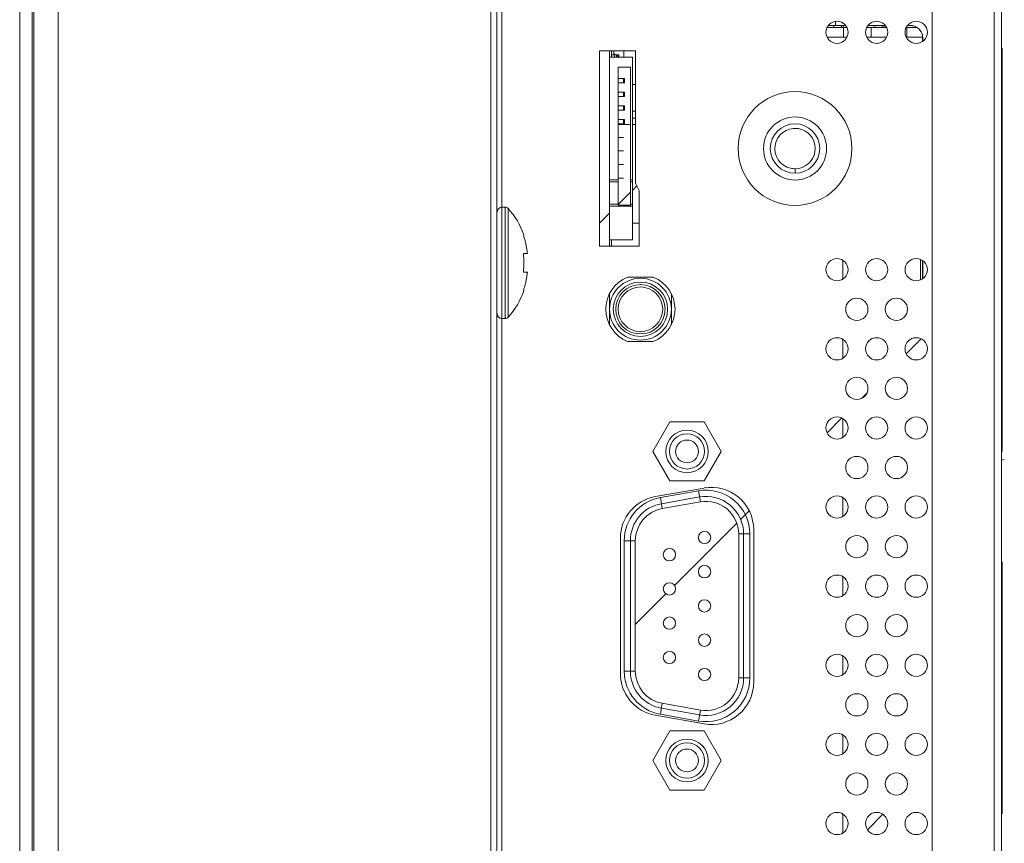
# Model space of a CAD drawing. Extents: x 9 to 177, y 6 to 132.
# Drawn here: x 99 to 102, y 65 to 68 of the extents above; entities that cross this region are included whole.
import ezdxf

# ---------------------------------------------------------------- set-up
doc = ezdxf.new("R2010")
doc.units = 0
doc.header["$MEASUREMENT"] = 0
doc.linetypes.add('CONTINUOUS_', pattern=[0])
doc.linetypes.add('DCAD_CONTINUOUS', pattern=[0])
doc.layers.add('00_COMPONENTS', color=7, linetype='CONTINUOUS_', lineweight=0)

msp = doc.modelspace()

# ---------------------------------------------------------------- linework, layer by layer
at = {"layer": '00_COMPONENTS', "color": 7, "linetype": 'DCAD_CONTINUOUS', "lineweight": 0, "ltscale": 0.004921}
for p, q in [((98.9903, 88.2199), (98.9903, 57.8608)), ((100.3676, 56.9317), (100.3676, 88.2199)), ((100.3872, 56.912), (100.3872, 88.2002)), ((98.9123, 88.1521), (98.9123, 57.8608)), ((98.9069, 55.601), (98.9069, 88.0978)), ((98.9075, 57.8608), (98.9075, 88.1175)), ((98.9076, 57.8608), (98.9076, 88.1181)), ((98.8676, 55.6404), (98.8676, 88.0585)), ((101.9935, 62.5689), (101.9935, 79.7866)), ((101.9699, 75.0167), (101.9699, 64.5128)), ((101.7731, 74.9304), (101.7731, 64.5991)), ((100.403, 67.4813), (100.403, 69.125)), ((101.4419, 68.06), (101.498, 68.06)), ((101.4653, 68.06), (101.4653, 68.0735)), ((101.5679, 68.06), (101.6239, 68.06)), ((101.6939, 68.06), (101.7036, 68.06)), ((101.4383, 68.0541), (101.5016, 68.0541)), ((101.4902, 68.0226), (101.4902, 68.0541)), ((101.5643, 68.0541), (101.6276, 68.0541)), ((101.5782, 68.0541), (101.5782, 68.0226)), ((101.6902, 68.0541), (101.7233, 68.0541)), ((101.6924, 68.0541), (101.6924, 68.0226)), ((101.5016, 68.0226), (101.4383, 68.0226)), ((101.6276, 68.0226), (101.5643, 68.0226)), ((101.7423, 68.0226), (101.6902, 68.0226)), ((101.7423, 68.0095), (101.7423, 68.0207)), ((101.7428, 68.0207), (101.7423, 68.0207)), ((101.7428, 68.0099), (101.7428, 68.0207)), ((100.714, 67.3573), (100.714, 67.9793)), ((100.8282, 67.9793), (100.714, 67.9793)), ((100.7455, 67.9793), (100.7455, 67.9587)), ((100.7514, 67.9587), (100.7514, 67.9793)), ((100.7514, 67.9665), (100.775, 67.9665)), ((100.7593, 67.9665), (100.7593, 67.9793)), ((100.7632, 67.9665), (100.7593, 67.9705)), ((100.7613, 67.9587), (100.7613, 67.9665)), ((100.7672, 67.9665), (100.7672, 67.9587)), ((100.7689, 67.9587), (100.7689, 67.9665)), ((100.7733, 67.9587), (100.7733, 67.9665)), ((100.775, 67.9665), (100.775, 67.9587)), ((100.7908, 67.9587), (100.7908, 67.9793)), ((100.8282, 67.5581), (100.8282, 67.9793)), ((101.9955, 67.9876), (101.9955, 66.7039)), ((100.7455, 67.378), (100.7455, 67.9587)), ((100.7455, 67.9587), (100.8184, 67.9587)), ((100.8184, 67.378), (100.8184, 67.9587)), ((100.7731, 67.4882), (100.7731, 67.9272)), ((100.7731, 67.9272), (100.8124, 67.9272)), ((100.8124, 67.4882), (100.8124, 67.9272)), ((100.7731, 67.8908), (100.7928, 67.8908)), ((100.7928, 67.877), (100.7731, 67.877)), ((100.7897, 67.8908), (100.7897, 67.877)), ((100.7928, 67.8908), (100.7928, 67.877)), ((100.8184, 67.8721), (100.8282, 67.8721)), ((100.7731, 67.8474), (100.7928, 67.8474)), ((100.7897, 67.8474), (100.7897, 67.8337)), ((100.7928, 67.8474), (100.7928, 67.8337)), ((100.7928, 67.8337), (100.7731, 67.8337)), ((100.7731, 67.8041), (100.7928, 67.8041)), ((100.7928, 67.7904), (100.7731, 67.7904)), ((100.7897, 67.8041), (100.7897, 67.7904)), ((100.7928, 67.8041), (100.7928, 67.7904)), ((100.8184, 67.7874), (100.8282, 67.7874)), ((100.7731, 67.7608), (100.7928, 67.7608)), ((100.7928, 67.7471), (100.7731, 67.7471)), ((100.7731, 67.7451), (100.8124, 67.7451)), ((100.7897, 67.7608), (100.7897, 67.7471)), ((100.7928, 67.7608), (100.7928, 67.7471)), ((100.8184, 67.7647), (100.8282, 67.7647)), ((100.8184, 67.7451), (100.8282, 67.7451)), ((100.7897, 67.7037), (100.7731, 67.7037)), ((100.7897, 67.6604), (100.7731, 67.6604)), ((100.7897, 67.6171), (100.7731, 67.6171)), ((101.3361, 67.5896), (101.3361, 67.6039)), ((100.7731, 67.5684), (100.7455, 67.5684)), ((100.7455, 67.5617), (100.7731, 67.5617)), ((100.7897, 67.5738), (100.7731, 67.5738)), ((100.8184, 67.5684), (100.8124, 67.5684)), ((100.8124, 67.5617), (100.8184, 67.5617)), ((100.8282, 67.5581), (100.84, 67.5345)), ((100.7731, 67.4896), (100.8124, 67.529)), ((100.8184, 67.5349), (100.8326, 67.5492)), ((100.84, 67.3573), (100.84, 67.5345)), ((100.403, 67.4813), (100.403, 67.127)), ((100.403, 67.4813), (100.4137, 67.4813)), ((100.4137, 67.4813), (100.4137, 67.127)), ((100.4223, 67.4775), (100.4223, 67.1308)), ((100.714, 67.4305), (100.7455, 67.462)), ((100.7731, 67.4914), (100.7455, 67.4914)), ((100.7455, 67.4848), (100.8184, 67.4848)), ((100.8124, 67.4882), (100.7731, 67.4882)), ((100.8184, 67.4914), (100.8124, 67.4914)), ((100.8184, 67.4301), (100.84, 67.4301)), ((100.4712, 67.3927), (100.4729, 67.3927)), ((100.7455, 67.378), (100.7455, 67.3573)), ((100.7455, 67.378), (100.8184, 67.378)), ((100.7514, 67.378), (100.7514, 67.3573)), ((100.714, 67.3573), (100.84, 67.3573)), ((100.4712, 67.3337), (100.4838, 67.3337)), ((101.4881, 67.3129), (101.4881, 67.2521)), ((101.7357, 67.2499), (101.7357, 67.3151)), ((101.7423, 67.2536), (101.7423, 67.3114)), ((101.7428, 67.254), (101.7428, 67.311)), ((100.4838, 67.2746), (100.4712, 67.2746)), ((100.803, 67.2589), (100.8849, 67.2589)), ((100.4729, 67.2156), (100.4712, 67.2156)), ((100.7455, 67.2059), (100.7455, 67.1071)), ((100.9424, 67.1071), (100.9424, 67.2059)), ((100.403, 64.6663), (100.403, 67.127)), ((100.403, 67.127), (100.4137, 67.127)), ((100.8849, 67.0541), (100.803, 67.0541)), ((101.4881, 67.0609), (101.4881, 67.0001)), ((101.6902, 67.0148), (101.7376, 67.0622)), ((101.5479, 66.8725), (101.5649, 66.8895)), ((101.4383, 66.7628), (101.4856, 66.8102)), ((101.4881, 66.8089), (101.4881, 66.7482)), ((100.8835, 66.7037), (100.9378, 66.7978)), ((100.9378, 66.7978), (101.0465, 66.7978)), ((101.0465, 66.7978), (101.1008, 66.7037)), ((100.9378, 66.6097), (100.8835, 66.7037)), ((101.1008, 66.7037), (101.0465, 66.6097)), ((102.0024, 66.6777), (101.9935, 66.6754)), ((101.0469, 66.5872), (100.8911, 66.5598)), ((101.0465, 66.6097), (100.9378, 66.6097)), ((100.9073, 66.5566), (101.0286, 66.578)), ((100.9135, 66.5217), (100.9073, 66.5566)), ((101.032, 66.5586), (100.9108, 66.5372)), ((101.0348, 66.5431), (101.0286, 66.578)), ((101.4881, 66.557), (101.4881, 66.4962)), ((101.0348, 66.5431), (100.9135, 66.5217)), ((101.1629, 66.4874), (101.1902, 66.5147)), ((100.9524, 66.277), (101.1505, 66.4751)), ((100.7799, 66.4273), (100.7799, 65.9959)), ((101.1567, 66.4408), (101.1922, 66.4408)), ((101.1567, 65.9825), (101.1567, 66.4408)), ((101.1725, 65.9825), (101.1725, 66.4408)), ((101.1922, 65.9825), (101.1922, 66.4408)), ((101.2044, 65.9685), (101.2044, 66.4548)), ((100.8276, 66.4194), (100.7922, 66.4194)), ((100.7922, 66.4194), (100.7922, 66.0039)), ((100.8119, 66.4194), (100.8119, 66.0039)), ((100.8276, 66.4194), (100.8276, 66.0039)), ((101.9955, 66.3518), (101.9955, 65.5502)), ((101.4881, 66.305), (101.4881, 66.2442)), ((100.8276, 66.1522), (100.9252, 66.2498)), ((101.4881, 66.053), (101.4881, 65.9923)), ((100.8276, 66.0039), (100.7922, 66.0039)), ((101.1567, 65.9825), (101.1922, 65.9825)), ((100.9073, 65.8666), (100.9135, 65.9015)), ((100.9135, 65.9015), (101.0348, 65.8801)), ((100.8911, 65.8635), (101.0469, 65.836)), ((101.0286, 65.8452), (100.9073, 65.8666)), ((100.9108, 65.886), (101.032, 65.8646)), ((101.0348, 65.8801), (101.0286, 65.8452)), ((100.8835, 65.7195), (100.9378, 65.8136)), ((100.9378, 65.8136), (101.0465, 65.8136)), ((101.0465, 65.8136), (101.1008, 65.7195)), ((101.4881, 65.8011), (101.4881, 65.7403)), ((100.9378, 65.6254), (100.8835, 65.7195)), ((101.1008, 65.7195), (101.0465, 65.6254)), ((101.0465, 65.6254), (100.9378, 65.6254)), ((101.4881, 65.5491), (101.4881, 65.4883)), ((101.9935, 65.5502), (101.9955, 65.5502)), ((101.5665, 65.4991), (101.6155, 65.5481))]:
    msp.add_line(p, q, dxfattribs=at)
for centre, radius in [((101.4699, 68.0384), 0.0354), ((101.5959, 68.0384), 0.0354), ((101.7219, 68.0384), 0.0354), ((101.3361, 67.6683), 0.1811), ((101.3361, 67.6683), 0.1004), ((101.3361, 67.6683), 0.0787), ((101.4699, 67.2825), 0.0354), ((101.5959, 67.2825), 0.0354), ((101.7219, 67.2825), 0.0354), ((100.8439, 67.1565), 0.0984), ((100.8439, 67.1565), 0.0866), ((100.8439, 67.1565), 0.0787), ((100.8439, 67.1565), 0.0709), ((101.5329, 67.1565), 0.0354), ((101.6589, 67.1565), 0.0354), ((101.4699, 67.0305), 0.0354), ((101.5959, 67.0305), 0.0354), ((101.7219, 67.0305), 0.0354), ((101.5329, 66.9045), 0.0354), ((101.6589, 66.9045), 0.0354), ((101.4699, 66.7785), 0.0354), ((101.5959, 66.7785), 0.0354), ((101.7219, 66.7785), 0.0354), ((100.9922, 66.7037), 0.0678), ((100.9922, 66.7037), 0.056), ((100.9922, 66.7037), 0.0363), ((101.5329, 66.6526), 0.0354), ((101.6589, 66.6526), 0.0354), ((101.4699, 66.5266), 0.0354), ((101.5959, 66.5266), 0.0354), ((101.7219, 66.5266), 0.0354), ((101.0481, 66.4297), 0.0197), ((101.5329, 66.4006), 0.0354), ((101.6589, 66.4006), 0.0354), ((100.9363, 66.375), 0.0197), ((101.0481, 66.3207), 0.0197), ((101.4699, 66.2746), 0.0354), ((101.5959, 66.2746), 0.0354), ((101.7219, 66.2746), 0.0354), ((100.9363, 66.266), 0.0197), ((101.0481, 66.2116), 0.0197), ((100.9363, 66.1569), 0.0197), ((101.5329, 66.1486), 0.0354), ((101.6589, 66.1486), 0.0354), ((101.0481, 66.1026), 0.0197), ((100.9363, 66.0478), 0.0197), ((101.4699, 66.0226), 0.0354), ((101.5959, 66.0226), 0.0354), ((101.7219, 66.0226), 0.0354), ((101.0481, 65.9935), 0.0197), ((101.5329, 65.8967), 0.0354), ((101.6589, 65.8967), 0.0354), ((101.4699, 65.7707), 0.0354), ((101.5959, 65.7707), 0.0354), ((101.7219, 65.7707), 0.0354), ((100.9922, 65.7195), 0.0678), ((100.9922, 65.7195), 0.056), ((100.9922, 65.7195), 0.0363), ((101.5329, 65.6447), 0.0354), ((101.6589, 65.6447), 0.0354), ((101.4699, 65.5187), 0.0354), ((101.5959, 65.5187), 0.0354), ((101.7219, 65.5187), 0.0354)]:
    msp.add_circle(centre, radius, dxfattribs=at)
for centre, radius, start, end in [((101.3361, 67.6683), 0.0644, 83.6644, 257.2909), ((101.3361, 67.6683), 0.0644, 270.0371, 70.9567), ((101.336, 67.6681), 0.0646, 70.9755, 83.6327), ((101.3361, 67.6686), 0.0647, 257.3073, 269.9545), ((100.403, 67.4656), 0.0157, 90, 180), ((100.4137, 67.4695), 0.0118, 42.8164, 90), ((100.2479, 67.316), 0.2377, 18.8409, 42.8164), ((100.2154, 67.3042), 0.2575, 359.9887, 6.5722), ((100.2154, 67.3041), 0.2575, 353.4278, 0.0113), ((100.8439, 67.1565), 0.1102, 111.7868, 248.2132), ((100.8439, 67.1565), 0.1102, 291.7868, 68.2132), ((100.2479, 67.2923), 0.2377, 317.1836, 341.1591), ((100.403, 67.1427), 0.0157, 180, 270), ((100.4137, 67.1388), 0.0118, 270, 317.1836), ((101.0699, 66.4548), 0.1345, 0, 99.8737), ((100.9144, 66.4273), 0.1345, 100, 180), ((100.9315, 66.4194), 0.1394, 100, 180), ((101.0528, 66.4408), 0.1394, 0, 100), ((101.0528, 66.4408), 0.1197, 0, 100), ((100.9315, 66.4194), 0.1197, 100, 180), ((100.9315, 66.4194), 0.1039, 100, 180), ((101.0528, 66.4408), 0.1039, 0, 100), ((100.9144, 65.9959), 0.1345, 180, 260), ((100.9315, 66.0039), 0.1394, 180, 260), ((100.9315, 66.0039), 0.1197, 180, 260), ((100.9315, 66.0039), 0.1039, 180, 260), ((101.0528, 65.9825), 0.1394, 260, 0), ((101.0528, 65.9825), 0.1197, 260, 0), ((101.0528, 65.9825), 0.1039, 260, 0), ((101.0699, 65.9685), 0.1345, 260.1263, 0)]:
    msp.add_arc(centre, radius, start, end, dxfattribs=at)
for centre, start_param, end_param in [((101.4744, 68.0226), 1.075588, 1.15888), ((101.4985, 68.0226), 1.075588, 1.15888), ((101.4744, 68.0226), 5.124305, 5.207598), ((101.6047, 68.0226), 1.075588, 1.15888), ((101.6289, 68.0226), 1.075588, 1.15888), ((101.6047, 68.0226), 5.124305, 5.207598), ((101.7351, 68.0226), 1.130128, 1.15888)]:
    msp.add_ellipse(centre, major_axis=(0, 0.0787), ratio=0.212238, start_param=start_param, end_param=end_param, dxfattribs=at)
for points in [[(101.7423, 68.0207), (101.741, 68.0306), (101.7372, 68.0401), (101.731, 68.0483), (101.723, 68.0546), (101.7136, 68.0586), (101.7036, 68.06)], [(101.7036, 68.06), (101.7137, 68.0587), (101.7232, 68.0547), (101.7314, 68.0485), (101.7376, 68.0402), (101.7415, 68.0307), (101.7428, 68.0207)], [(100.4838, 67.3337), (100.4824, 67.3457), (100.4805, 67.3576), (100.478, 67.3695), (100.4749, 67.3812), (100.4712, 67.3927)], [(100.4712, 67.2156), (100.4749, 67.2271), (100.478, 67.2388), (100.4805, 67.2506), (100.4824, 67.2626), (100.4838, 67.2746)]]:
    msp.add_spline(points, degree=3, dxfattribs=at)

doc.saveas('drawing.dxf')
